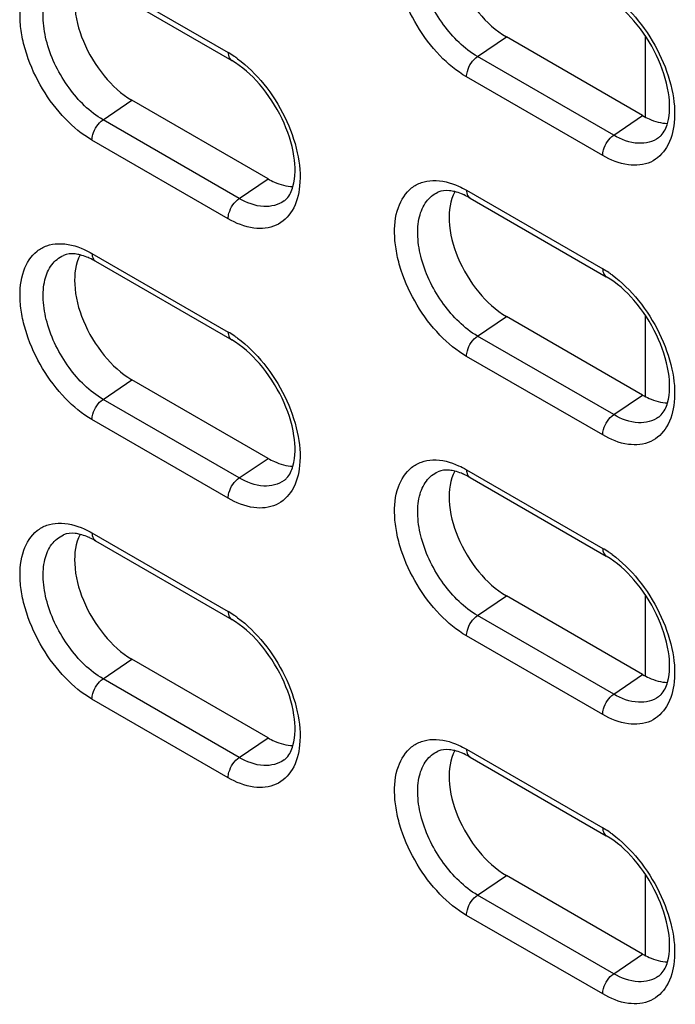
# Model space of a CAD drawing. Units: inches. Extents: x 0 to 151, y 0 to 98.
# Drawn here: x 16 to 17, y 63 to 65 of the extents above; entities that cross this region are included whole.
import ezdxf

# ---------------------------------------------------------------- set-up
doc = ezdxf.new("R2010")
doc.units = ezdxf.units.IN
doc.header["$LTSCALE"] = 8.311111
doc.header["$MEASUREMENT"] = 0
doc.layers.get('0').update_dxf_attribs({"linetype": 'CONTINUOUS'})

msp = doc.modelspace()

# ---------------------------------------------------------------- linework, layer by layer
at = {"color": 7, "linetype": 'CONTINUOUS'}
for p, q in [((16.0842, 65.1474), (16.3348, 65.0028)), ((16.0907, 65.133), (16.3413, 64.9884)), ((16.7938, 64.9954), (16.847, 65.0315)), ((17.0976, 64.8868), (16.847, 65.0315)), ((17.1026, 64.8843), (17.1026, 65.0333)), ((17.0444, 64.8508), (16.7938, 64.9954)), ((17.0241, 64.8134), (16.7735, 64.9581)), ((16.1046, 64.8791), (16.1577, 64.9151)), ((16.4083, 64.7705), (16.1577, 64.9151)), ((17.0444, 64.8508), (17.0976, 64.8868)), ((16.3551, 64.7344), (16.1046, 64.8791)), ((16.3348, 64.697), (16.0842, 64.8417)), ((16.3551, 64.7344), (16.4083, 64.7705)), ((16.7735, 64.7495), (17.0241, 64.6048)), ((16.78, 64.7351), (17.0306, 64.5904)), ((16.0842, 64.6331), (16.3348, 64.4885)), ((16.0907, 64.6187), (16.3413, 64.474)), ((16.7938, 64.4811), (16.847, 64.5172)), ((17.0976, 64.3725), (16.847, 64.5172)), ((17.1026, 64.37), (17.1026, 64.519)), ((17.0444, 64.3365), (16.7938, 64.4811)), ((17.0241, 64.2991), (16.7735, 64.4437)), ((16.1046, 64.3647), (16.1577, 64.4008)), ((16.4083, 64.2561), (16.1577, 64.4008)), ((16.3551, 64.2201), (16.1046, 64.3647)), ((17.0444, 64.3365), (17.0976, 64.3725)), ((16.3348, 64.1827), (16.0842, 64.3274)), ((16.3551, 64.2201), (16.4083, 64.2561)), ((16.7735, 64.2352), (17.0241, 64.0905)), ((16.78, 64.2207), (17.0306, 64.0761)), ((16.0842, 64.1188), (16.3348, 63.9741)), ((16.0907, 64.1044), (16.3413, 63.9597)), ((16.7938, 63.9668), (16.847, 64.0028)), ((17.0976, 63.8582), (16.847, 64.0028)), ((17.1026, 63.8557), (17.1026, 64.0046)), ((17.0444, 63.8221), (16.7938, 63.9668)), ((17.0241, 63.7848), (16.7735, 63.9294)), ((16.1046, 63.8504), (16.1577, 63.8865)), ((16.4083, 63.7418), (16.1577, 63.8865)), ((17.0444, 63.8221), (17.0976, 63.8582)), ((16.3551, 63.7057), (16.1046, 63.8504)), ((16.3348, 63.6684), (16.0842, 63.813)), ((16.3551, 63.7057), (16.4083, 63.7418)), ((16.7735, 63.7208), (17.0241, 63.5762)), ((16.78, 63.7064), (17.0306, 63.5617)), ((17.1026, 63.3413), (17.1026, 63.4903)), ((16.7938, 63.4524), (16.847, 63.4885)), ((17.0976, 63.3439), (16.847, 63.4885)), ((17.0444, 63.3078), (16.7938, 63.4524)), ((17.0241, 63.2704), (16.7735, 63.4151)), ((17.0444, 63.3078), (17.0976, 63.3439))]:
    msp.add_line(p, q, dxfattribs=at)
for centre, radius, start, end in [((16.2408, 64.8402), 0.1878, 55.9268, 59.9578), ((16.2309, 64.8255), 0.2055, 53.9019, 55.9583), ((16.7202, 64.634), 0.1174, 65.425, 65.7459), ((16.0309, 64.5177), 0.1174, 65.425, 65.7459), ((16.93, 64.4423), 0.1878, 55.9268, 59.9578), ((16.9202, 64.4275), 0.2055, 53.9019, 55.9583), ((16.2408, 64.3259), 0.1878, 55.9268, 59.9578), ((16.2309, 64.3112), 0.2055, 53.9019, 55.9583), ((16.7202, 64.1197), 0.1174, 65.425, 65.7459), ((16.0309, 64.0033), 0.1174, 65.425, 65.7459), ((16.93, 63.9279), 0.1878, 55.9268, 59.9578), ((16.9202, 63.9132), 0.2055, 53.9019, 55.9583), ((16.2408, 63.8115), 0.1878, 55.9268, 59.9578), ((16.2309, 63.7968), 0.2055, 53.9019, 55.9583), ((16.7202, 63.6054), 0.1174, 65.425, 65.7459), ((16.93, 63.4136), 0.1878, 55.9268, 59.9578), ((16.9202, 63.3989), 0.2055, 53.9019, 55.9583)]:
    msp.add_arc(centre, radius, start, end, dxfattribs=at)
for points, knots in [([(16.7735, 64.9581), (16.7554, 64.9685), (16.721, 64.9971), (16.6803, 65.0513), (16.6559, 65.1039), (16.6445, 65.1473), (16.6396, 65.1863), (16.643, 65.2298), (16.6649, 65.2652), (16.6903, 65.2791), (16.7205, 65.2844), (16.7442, 65.278), (16.759, 65.2713)], [0, 0, 0, 0, 0.138117, 0.291094, 0.445138, 0.518181, 0.586446, 0.704598, 0.800573, 0.845641, 0.892477, 1, 1, 1, 1]), ([(16.7938, 64.9954), (16.7691, 65.0097), (16.7259, 65.0533), (16.6926, 65.1202), (16.6824, 65.1767), (16.6846, 65.2135), (16.6969, 65.2435), (16.7126, 65.2565), (16.7209, 65.2602)], [0, 0, 0, 0, 0.272668, 0.565915, 0.699471, 0.815487, 0.913268, 1, 1, 1, 1]), ([(16.7519, 65.2612), (16.7431, 65.2452), (16.7379, 65.2017), (16.7553, 65.1372), (16.7917, 65.0759), (16.8274, 65.0428), (16.847, 65.0315)], [0, 0, 0, 0, 0.20562, 0.465248, 0.745204, 1, 1, 1, 1]), ([(16.0842, 64.8417), (16.0661, 64.8521), (16.0317, 64.8807), (15.9911, 64.9349), (15.9666, 64.9876), (15.9552, 65.0309), (15.9503, 65.0699), (15.9538, 65.1134), (15.9756, 65.1488), (16.001, 65.1627), (16.0312, 65.168), (16.0549, 65.1616), (16.0697, 65.1549)], [0, 0, 0, 0, 0.138117, 0.291094, 0.445138, 0.518181, 0.586446, 0.704598, 0.800573, 0.845641, 0.892477, 1, 1, 1, 1]), ([(16.1046, 64.8791), (16.0798, 64.8934), (16.0366, 64.9369), (16.0033, 65.0038), (15.9931, 65.0603), (15.9953, 65.0971), (16.0076, 65.1271), (16.0233, 65.1401), (16.0316, 65.1438)], [0, 0, 0, 0, 0.272668, 0.565915, 0.699471, 0.815487, 0.913268, 1, 1, 1, 1]), ([(16.0626, 65.1448), (16.0538, 65.1288), (16.0486, 65.0853), (16.066, 65.0208), (16.1025, 64.9595), (16.1381, 64.9264), (16.1577, 64.9151)], [0, 0, 0, 0, 0.20562, 0.465248, 0.745204, 1, 1, 1, 1]), ([(17.1434, 64.8726), (17.1485, 64.8905), (17.1474, 64.9348), (17.1255, 64.9999), (17.0861, 65.0609), (17.0499, 65.0936), (17.0306, 65.1047)], [0, 0, 0, 0, 0.205825, 0.472394, 0.753207, 1, 1, 1, 1]), ([(17.0413, 65.1079), (17.0594, 65.0947), (17.0927, 65.0616), (17.1302, 65.0023), (17.1535, 64.9382), (17.1577, 64.8939), (17.1557, 64.8736)], [0, 0, 0, 0, 0.248616, 0.514982, 0.773206, 1, 1, 1, 1]), ([(16.3348, 65.0028), (16.3348, 65.0012), (16.3351, 64.9959), (16.338, 64.9903), (16.3413, 64.9884)], [0, 0, 0, 0, 0.295607, 1, 1, 1, 1]), ([(16.7735, 64.9581), (16.7735, 64.9615), (16.7759, 64.9758), (16.7847, 64.9893), (16.7938, 64.9954)], [0, 0, 0, 0, 0.237765, 1, 1, 1, 1]), ([(16.4541, 64.7562), (16.4593, 64.7742), (16.4581, 64.8184), (16.4362, 64.8835), (16.3968, 64.9445), (16.3606, 64.9772), (16.3413, 64.9884)], [0, 0, 0, 0, 0.205825, 0.472394, 0.753207, 1, 1, 1, 1]), ([(16.352, 64.9915), (16.3701, 64.9783), (16.4034, 64.9452), (16.4409, 64.8859), (16.4642, 64.8218), (16.4684, 64.7775), (16.4664, 64.7572)], [0, 0, 0, 0, 0.248616, 0.514982, 0.773206, 1, 1, 1, 1]), ([(17.0976, 64.8868), (17.1014, 64.8846), (17.1157, 64.8772), (17.1318, 64.8727), (17.1435, 64.8725)], [0, 0, 0, 0, 0.275214, 1, 1, 1, 1]), ([(16.0842, 64.8417), (16.0842, 64.8451), (16.0867, 64.8595), (16.0954, 64.8729), (16.1046, 64.8791)], [0, 0, 0, 0, 0.237765, 1, 1, 1, 1]), ([(17.1557, 64.8736), (17.1541, 64.8579), (17.1468, 64.8286), (17.1139, 64.7968), (17.0675, 64.7929), (17.0386, 64.805), (17.0241, 64.8134)], [0, 0, 0, 0, 0.264161, 0.487233, 0.718611, 1, 1, 1, 1]), ([(17.127, 64.8461), (17.1287, 64.8474), (17.1366, 64.8544), (17.1411, 64.8646), (17.1434, 64.8726)], [0, 0, 0, 0, 0.201242, 1, 1, 1, 1]), ([(17.0241, 64.8134), (17.0241, 64.8169), (17.0265, 64.8312), (17.0353, 64.8446), (17.0444, 64.8508)], [0, 0, 0, 0, 0.237765, 1, 1, 1, 1]), ([(17.127, 64.8461), (17.1166, 64.8385), (17.0859, 64.8314), (17.0582, 64.8428), (17.0444, 64.8508)], [0, 0, 0, 0, 0.447769, 1, 1, 1, 1]), ([(16.4083, 64.7705), (16.4121, 64.7683), (16.4264, 64.7609), (16.4425, 64.7563), (16.4542, 64.7561)], [0, 0, 0, 0, 0.275214, 1, 1, 1, 1]), ([(16.7735, 64.4437), (16.7554, 64.4542), (16.721, 64.4828), (16.6803, 64.537), (16.6559, 64.5896), (16.6445, 64.6329), (16.6396, 64.6719), (16.643, 64.7154), (16.6649, 64.7509), (16.6903, 64.7648), (16.7205, 64.77), (16.7442, 64.7636), (16.759, 64.7569)], [0, 0, 0, 0, 0.138117, 0.291094, 0.445138, 0.518181, 0.586446, 0.704598, 0.800573, 0.845641, 0.892477, 1, 1, 1, 1]), ([(16.4664, 64.7572), (16.4648, 64.7415), (16.4575, 64.7122), (16.4246, 64.6804), (16.3782, 64.6766), (16.3493, 64.6887), (16.3348, 64.697)], [0, 0, 0, 0, 0.264161, 0.487233, 0.718611, 1, 1, 1, 1]), ([(16.4377, 64.7297), (16.4394, 64.731), (16.4473, 64.738), (16.4518, 64.7482), (16.4541, 64.7562)], [0, 0, 0, 0, 0.201242, 1, 1, 1, 1]), ([(16.7938, 64.4811), (16.7691, 64.4954), (16.7259, 64.5389), (16.6926, 64.6059), (16.6824, 64.6623), (16.6846, 64.6992), (16.6969, 64.7291), (16.7126, 64.7422), (16.7209, 64.7458)], [0, 0, 0, 0, 0.272668, 0.565915, 0.699471, 0.815487, 0.913268, 1, 1, 1, 1]), ([(16.7519, 64.7469), (16.7488, 64.7476), (16.7385, 64.7496), (16.7275, 64.7488), (16.7209, 64.7458)], [0, 0, 0, 0, 0.310098, 1, 1, 1, 1]), ([(16.7519, 64.7468), (16.7431, 64.7308), (16.7379, 64.6874), (16.7553, 64.6229), (16.7917, 64.5615), (16.8274, 64.5285), (16.847, 64.5172)], [0, 0, 0, 0, 0.20562, 0.465248, 0.745204, 1, 1, 1, 1]), ([(16.7684, 64.7411), (16.767, 64.7417), (16.7616, 64.744), (16.7561, 64.7458), (16.7519, 64.7469)], [0, 0, 0, 0, 0.266889, 1, 1, 1, 1]), ([(16.7735, 64.7495), (16.7735, 64.7479), (16.7739, 64.7426), (16.7767, 64.737), (16.78, 64.7351)], [0, 0, 0, 0, 0.295607, 1, 1, 1, 1]), ([(16.3348, 64.697), (16.3348, 64.7005), (16.3372, 64.7148), (16.346, 64.7282), (16.3551, 64.7344)], [0, 0, 0, 0, 0.237765, 1, 1, 1, 1]), ([(16.4377, 64.7297), (16.4273, 64.7221), (16.3966, 64.7151), (16.3689, 64.7265), (16.3551, 64.7344)], [0, 0, 0, 0, 0.447769, 1, 1, 1, 1]), ([(16.0842, 64.3274), (16.0661, 64.3378), (16.0317, 64.3664), (15.9911, 64.4206), (15.9666, 64.4732), (15.9552, 64.5166), (15.9503, 64.5556), (15.9538, 64.5991), (15.9756, 64.6345), (16.001, 64.6484), (16.0312, 64.6537), (16.0549, 64.6472), (16.0697, 64.6406)], [0, 0, 0, 0, 0.138117, 0.291094, 0.445138, 0.518181, 0.586446, 0.704598, 0.800573, 0.845641, 0.892477, 1, 1, 1, 1]), ([(16.0626, 64.6305), (16.0595, 64.6313), (16.0493, 64.6332), (16.0382, 64.6324), (16.0316, 64.6295)], [0, 0, 0, 0, 0.310098, 1, 1, 1, 1]), ([(16.0842, 64.6331), (16.0842, 64.6315), (16.0846, 64.6262), (16.0875, 64.6206), (16.0907, 64.6187)], [0, 0, 0, 0, 0.295607, 1, 1, 1, 1]), ([(16.1046, 64.3647), (16.0798, 64.379), (16.0366, 64.4226), (16.0033, 64.4895), (15.9931, 64.546), (15.9953, 64.5828), (16.0076, 64.6128), (16.0233, 64.6258), (16.0316, 64.6295)], [0, 0, 0, 0, 0.272668, 0.565915, 0.699471, 0.815487, 0.913268, 1, 1, 1, 1]), ([(16.0626, 64.6304), (16.0538, 64.6144), (16.0486, 64.571), (16.066, 64.5065), (16.1025, 64.4452), (16.1381, 64.4121), (16.1577, 64.4008)], [0, 0, 0, 0, 0.20562, 0.465248, 0.745204, 1, 1, 1, 1]), ([(16.0791, 64.6247), (16.0777, 64.6253), (16.0723, 64.6276), (16.0668, 64.6295), (16.0626, 64.6305)], [0, 0, 0, 0, 0.266889, 1, 1, 1, 1]), ([(17.0241, 64.6048), (17.0241, 64.6032), (17.0244, 64.5979), (17.0273, 64.5923), (17.0306, 64.5904)], [0, 0, 0, 0, 0.295607, 1, 1, 1, 1]), ([(17.1434, 64.3583), (17.1485, 64.3762), (17.1474, 64.4205), (17.1255, 64.4856), (17.0861, 64.5465), (17.0499, 64.5792), (17.0306, 64.5904)], [0, 0, 0, 0, 0.205825, 0.472394, 0.753207, 1, 1, 1, 1]), ([(17.0413, 64.5936), (17.0594, 64.5804), (17.0927, 64.5473), (17.1302, 64.488), (17.1535, 64.4239), (17.1577, 64.3796), (17.1557, 64.3592)], [0, 0, 0, 0, 0.248616, 0.514982, 0.773206, 1, 1, 1, 1]), ([(16.3348, 64.4885), (16.3348, 64.4869), (16.3351, 64.4815), (16.338, 64.4759), (16.3413, 64.474)], [0, 0, 0, 0, 0.295607, 1, 1, 1, 1]), ([(16.4541, 64.2419), (16.4593, 64.2598), (16.4581, 64.3041), (16.4362, 64.3692), (16.3968, 64.4302), (16.3606, 64.4629), (16.3413, 64.474)], [0, 0, 0, 0, 0.205825, 0.472394, 0.753207, 1, 1, 1, 1]), ([(16.352, 64.4772), (16.3701, 64.464), (16.4034, 64.4309), (16.4409, 64.3716), (16.4642, 64.3075), (16.4684, 64.2632), (16.4664, 64.2428)], [0, 0, 0, 0, 0.248616, 0.514982, 0.773206, 1, 1, 1, 1]), ([(16.7735, 64.4437), (16.7735, 64.4472), (16.7759, 64.4615), (16.7847, 64.4749), (16.7938, 64.4811)], [0, 0, 0, 0, 0.237765, 1, 1, 1, 1]), ([(16.0842, 64.3274), (16.0842, 64.3308), (16.0867, 64.3451), (16.0954, 64.3585), (16.1046, 64.3647)], [0, 0, 0, 0, 0.237765, 1, 1, 1, 1]), ([(17.1557, 64.3592), (17.1541, 64.3436), (17.1468, 64.3143), (17.1139, 64.2825), (17.0675, 64.2786), (17.0386, 64.2907), (17.0241, 64.2991)], [0, 0, 0, 0, 0.264161, 0.487233, 0.718611, 1, 1, 1, 1]), ([(17.0976, 64.3725), (17.1014, 64.3703), (17.1157, 64.3629), (17.1318, 64.3584), (17.1435, 64.3581)], [0, 0, 0, 0, 0.275214, 1, 1, 1, 1]), ([(17.127, 64.3318), (17.1287, 64.333), (17.1366, 64.3401), (17.1411, 64.3502), (17.1434, 64.3583)], [0, 0, 0, 0, 0.201242, 1, 1, 1, 1]), ([(17.0241, 64.2991), (17.0241, 64.3025), (17.0265, 64.3169), (17.0353, 64.3303), (17.0444, 64.3365)], [0, 0, 0, 0, 0.237765, 1, 1, 1, 1]), ([(17.127, 64.3318), (17.1166, 64.3242), (17.0859, 64.3171), (17.0582, 64.3285), (17.0444, 64.3365)], [0, 0, 0, 0, 0.447769, 1, 1, 1, 1]), ([(16.4083, 64.2561), (16.4121, 64.2539), (16.4264, 64.2465), (16.4425, 64.242), (16.4542, 64.2418)], [0, 0, 0, 0, 0.275214, 1, 1, 1, 1]), ([(16.7735, 63.9294), (16.7554, 63.9399), (16.721, 63.9685), (16.6803, 64.0227), (16.6559, 64.0753), (16.6445, 64.1186), (16.6396, 64.1576), (16.643, 64.2011), (16.6649, 64.2366), (16.6903, 64.2504), (16.7205, 64.2557), (16.7442, 64.2493), (16.759, 64.2426)], [0, 0, 0, 0, 0.138117, 0.291094, 0.445138, 0.518181, 0.586446, 0.704598, 0.800573, 0.845641, 0.892477, 1, 1, 1, 1]), ([(16.4664, 64.2428), (16.4648, 64.2272), (16.4575, 64.1979), (16.4246, 64.1661), (16.3782, 64.1622), (16.3493, 64.1743), (16.3348, 64.1827)], [0, 0, 0, 0, 0.264161, 0.487233, 0.718611, 1, 1, 1, 1]), ([(16.4377, 64.2154), (16.4394, 64.2166), (16.4473, 64.2237), (16.4518, 64.2338), (16.4541, 64.2419)], [0, 0, 0, 0, 0.201242, 1, 1, 1, 1]), ([(16.7519, 64.2325), (16.7488, 64.2333), (16.7385, 64.2352), (16.7275, 64.2344), (16.7209, 64.2315)], [0, 0, 0, 0, 0.310098, 1, 1, 1, 1]), ([(16.7519, 64.2325), (16.7431, 64.2165), (16.7379, 64.1731), (16.7553, 64.1085), (16.7917, 64.0472), (16.8274, 64.0141), (16.847, 64.0028)], [0, 0, 0, 0, 0.20562, 0.465248, 0.745204, 1, 1, 1, 1]), ([(16.7684, 64.2267), (16.767, 64.2274), (16.7616, 64.2296), (16.7561, 64.2315), (16.7519, 64.2325)], [0, 0, 0, 0, 0.266889, 1, 1, 1, 1]), ([(16.7735, 64.2352), (16.7735, 64.2336), (16.7739, 64.2282), (16.7767, 64.2226), (16.78, 64.2207)], [0, 0, 0, 0, 0.295607, 1, 1, 1, 1]), ([(16.3348, 64.1827), (16.3348, 64.1862), (16.3372, 64.2005), (16.346, 64.2139), (16.3551, 64.2201)], [0, 0, 0, 0, 0.237765, 1, 1, 1, 1]), ([(16.4377, 64.2154), (16.4273, 64.2078), (16.3966, 64.2007), (16.3689, 64.2121), (16.3551, 64.2201)], [0, 0, 0, 0, 0.447769, 1, 1, 1, 1]), ([(16.7938, 63.9668), (16.7691, 63.9811), (16.7259, 64.0246), (16.6926, 64.0915), (16.6824, 64.148), (16.6846, 64.1848), (16.6969, 64.2148), (16.7126, 64.2278), (16.7209, 64.2315)], [0, 0, 0, 0, 0.272668, 0.565915, 0.699471, 0.815487, 0.913268, 1, 1, 1, 1]), ([(16.0842, 63.813), (16.0661, 63.8235), (16.0317, 63.8521), (15.9911, 63.9063), (15.9666, 63.9589), (15.9552, 64.0022), (15.9503, 64.0412), (15.9538, 64.0847), (15.9756, 64.1202), (16.001, 64.1341), (16.0312, 64.1393), (16.0549, 64.1329), (16.0697, 64.1262)], [0, 0, 0, 0, 0.138117, 0.291094, 0.445138, 0.518181, 0.586446, 0.704598, 0.800573, 0.845641, 0.892477, 1, 1, 1, 1]), ([(16.1046, 63.8504), (16.0798, 63.8647), (16.0366, 63.9082), (16.0033, 63.9752), (15.9931, 64.0316), (15.9953, 64.0685), (16.0076, 64.0984), (16.0233, 64.1114), (16.0316, 64.1151)], [0, 0, 0, 0, 0.272668, 0.565915, 0.699471, 0.815487, 0.913268, 1, 1, 1, 1]), ([(16.0626, 64.1162), (16.0595, 64.1169), (16.0493, 64.1189), (16.0382, 64.1181), (16.0316, 64.1151)], [0, 0, 0, 0, 0.310098, 1, 1, 1, 1]), ([(16.0626, 64.1161), (16.0538, 64.1001), (16.0486, 64.0567), (16.066, 63.9921), (16.1025, 63.9308), (16.1381, 63.8978), (16.1577, 63.8865)], [0, 0, 0, 0, 0.20562, 0.465248, 0.745204, 1, 1, 1, 1]), ([(16.0791, 64.1103), (16.0777, 64.111), (16.0723, 64.1133), (16.0668, 64.1151), (16.0626, 64.1162)], [0, 0, 0, 0, 0.266889, 1, 1, 1, 1]), ([(16.0842, 64.1188), (16.0842, 64.1172), (16.0846, 64.1118), (16.0875, 64.1063), (16.0907, 64.1044)], [0, 0, 0, 0, 0.295607, 1, 1, 1, 1]), ([(17.0241, 64.0905), (17.0241, 64.0889), (17.0244, 64.0836), (17.0273, 64.078), (17.0306, 64.0761)], [0, 0, 0, 0, 0.295607, 1, 1, 1, 1]), ([(17.1434, 63.844), (17.1485, 63.8619), (17.1474, 63.9062), (17.1255, 63.9712), (17.0861, 64.0322), (17.0499, 64.0649), (17.0306, 64.0761)], [0, 0, 0, 0, 0.205825, 0.472394, 0.753207, 1, 1, 1, 1]), ([(17.0413, 64.0792), (17.0594, 64.0661), (17.0927, 64.0329), (17.1302, 63.9736), (17.1535, 63.9095), (17.1577, 63.8652), (17.1557, 63.8449)], [0, 0, 0, 0, 0.248616, 0.514982, 0.773206, 1, 1, 1, 1]), ([(16.3348, 63.9741), (16.3348, 63.9725), (16.3351, 63.9672), (16.338, 63.9616), (16.3413, 63.9597)], [0, 0, 0, 0, 0.295607, 1, 1, 1, 1]), ([(16.352, 63.9629), (16.3701, 63.9497), (16.4034, 63.9166), (16.4409, 63.8573), (16.4642, 63.7932), (16.4684, 63.7488), (16.4664, 63.7285)], [0, 0, 0, 0, 0.248616, 0.514982, 0.773206, 1, 1, 1, 1]), ([(16.7735, 63.9294), (16.7735, 63.9329), (16.7759, 63.9472), (16.7847, 63.9606), (16.7938, 63.9668)], [0, 0, 0, 0, 0.237765, 1, 1, 1, 1]), ([(16.4541, 63.7276), (16.4593, 63.7455), (16.4581, 63.7898), (16.4362, 63.8549), (16.3968, 63.9158), (16.3606, 63.9485), (16.3413, 63.9597)], [0, 0, 0, 0, 0.205825, 0.472394, 0.753207, 1, 1, 1, 1]), ([(17.0976, 63.8582), (17.1014, 63.856), (17.1157, 63.8486), (17.1318, 63.844), (17.1435, 63.8438)], [0, 0, 0, 0, 0.275214, 1, 1, 1, 1]), ([(16.0842, 63.813), (16.0842, 63.8165), (16.0867, 63.8308), (16.0954, 63.8442), (16.1046, 63.8504)], [0, 0, 0, 0, 0.237765, 1, 1, 1, 1]), ([(17.1557, 63.8449), (17.1541, 63.8292), (17.1468, 63.7999), (17.1139, 63.7681), (17.0675, 63.7643), (17.0386, 63.7764), (17.0241, 63.7848)], [0, 0, 0, 0, 0.264161, 0.487233, 0.718611, 1, 1, 1, 1]), ([(17.127, 63.8174), (17.1287, 63.8187), (17.1366, 63.8258), (17.1411, 63.8359), (17.1434, 63.844)], [0, 0, 0, 0, 0.201242, 1, 1, 1, 1]), ([(17.0241, 63.7848), (17.0241, 63.7882), (17.0265, 63.8025), (17.0353, 63.8159), (17.0444, 63.8221)], [0, 0, 0, 0, 0.237765, 1, 1, 1, 1]), ([(17.127, 63.8174), (17.1166, 63.8098), (17.0859, 63.8028), (17.0582, 63.8142), (17.0444, 63.8221)], [0, 0, 0, 0, 0.447769, 1, 1, 1, 1]), ([(16.4664, 63.7285), (16.4648, 63.7129), (16.4575, 63.6836), (16.4246, 63.6517), (16.3782, 63.6479), (16.3493, 63.66), (16.3348, 63.6684)], [0, 0, 0, 0, 0.264161, 0.487233, 0.718611, 1, 1, 1, 1]), ([(16.4083, 63.7418), (16.4121, 63.7396), (16.4264, 63.7322), (16.4425, 63.7277), (16.4542, 63.7274)], [0, 0, 0, 0, 0.275214, 1, 1, 1, 1]), ([(16.4377, 63.7011), (16.4394, 63.7023), (16.4473, 63.7094), (16.4518, 63.7195), (16.4541, 63.7276)], [0, 0, 0, 0, 0.201242, 1, 1, 1, 1]), ([(16.7735, 63.4151), (16.7554, 63.4255), (16.721, 63.4541), (16.6803, 63.5083), (16.6559, 63.561), (16.6445, 63.6043), (16.6396, 63.6433), (16.643, 63.6868), (16.6649, 63.7222), (16.6903, 63.7361), (16.7205, 63.7414), (16.7442, 63.735), (16.759, 63.7283)], [0, 0, 0, 0, 0.138117, 0.291094, 0.445138, 0.518181, 0.586446, 0.704598, 0.800573, 0.845641, 0.892477, 1, 1, 1, 1]), ([(16.7938, 63.4524), (16.7691, 63.4667), (16.7259, 63.5103), (16.6926, 63.5772), (16.6824, 63.6337), (16.6846, 63.6705), (16.6969, 63.7005), (16.7126, 63.7135), (16.7209, 63.7172)], [0, 0, 0, 0, 0.272668, 0.565915, 0.699471, 0.815487, 0.913268, 1, 1, 1, 1]), ([(16.7519, 63.7182), (16.7488, 63.719), (16.7385, 63.7209), (16.7275, 63.7201), (16.7209, 63.7172)], [0, 0, 0, 0, 0.310098, 1, 1, 1, 1]), ([(16.7519, 63.7182), (16.7431, 63.7022), (16.7379, 63.6587), (16.7553, 63.5942), (16.7917, 63.5329), (16.8274, 63.4998), (16.847, 63.4885)], [0, 0, 0, 0, 0.20562, 0.465248, 0.745204, 1, 1, 1, 1]), ([(16.7684, 63.7124), (16.767, 63.713), (16.7616, 63.7153), (16.7561, 63.7172), (16.7519, 63.7182)], [0, 0, 0, 0, 0.266889, 1, 1, 1, 1]), ([(16.7735, 63.7208), (16.7735, 63.7192), (16.7739, 63.7139), (16.7767, 63.7083), (16.78, 63.7064)], [0, 0, 0, 0, 0.295607, 1, 1, 1, 1]), ([(16.3348, 63.6684), (16.3348, 63.6718), (16.3372, 63.6861), (16.346, 63.6996), (16.3551, 63.7057)], [0, 0, 0, 0, 0.237765, 1, 1, 1, 1]), ([(16.4377, 63.7011), (16.4273, 63.6935), (16.3966, 63.6864), (16.3689, 63.6978), (16.3551, 63.7057)], [0, 0, 0, 0, 0.447769, 1, 1, 1, 1]), ([(17.0241, 63.5762), (17.0241, 63.5746), (17.0244, 63.5692), (17.0273, 63.5636), (17.0306, 63.5617)], [0, 0, 0, 0, 0.295607, 1, 1, 1, 1]), ([(17.0413, 63.5649), (17.0594, 63.5517), (17.0927, 63.5186), (17.1302, 63.4593), (17.1535, 63.3952), (17.1577, 63.3509), (17.1557, 63.3306)], [0, 0, 0, 0, 0.248616, 0.514982, 0.773206, 1, 1, 1, 1]), ([(17.1434, 63.3296), (17.1485, 63.3475), (17.1474, 63.3918), (17.1255, 63.4569), (17.0861, 63.5179), (17.0499, 63.5506), (17.0306, 63.5617)], [0, 0, 0, 0, 0.205825, 0.472394, 0.753207, 1, 1, 1, 1]), ([(16.7735, 63.4151), (16.7735, 63.4185), (16.7759, 63.4328), (16.7847, 63.4463), (16.7938, 63.4524)], [0, 0, 0, 0, 0.237765, 1, 1, 1, 1]), ([(17.1557, 63.3306), (17.1541, 63.3149), (17.1468, 63.2856), (17.1139, 63.2538), (17.0675, 63.2499), (17.0386, 63.262), (17.0241, 63.2704)], [0, 0, 0, 0, 0.264161, 0.487233, 0.718611, 1, 1, 1, 1]), ([(17.0976, 63.3439), (17.1014, 63.3416), (17.1157, 63.3342), (17.1318, 63.3297), (17.1435, 63.3295)], [0, 0, 0, 0, 0.275214, 1, 1, 1, 1]), ([(17.127, 63.3031), (17.1287, 63.3044), (17.1366, 63.3114), (17.1411, 63.3216), (17.1434, 63.3296)], [0, 0, 0, 0, 0.201242, 1, 1, 1, 1]), ([(17.0241, 63.2704), (17.0241, 63.2739), (17.0265, 63.2882), (17.0353, 63.3016), (17.0444, 63.3078)], [0, 0, 0, 0, 0.237765, 1, 1, 1, 1]), ([(17.127, 63.3031), (17.1166, 63.2955), (17.0859, 63.2884), (17.0582, 63.2998), (17.0444, 63.3078)], [0, 0, 0, 0, 0.447769, 1, 1, 1, 1])]:
    msp.add_open_spline(points, degree=3, knots=knots, dxfattribs=at)
for points in [[(16.759, 64.7569), (16.764, 64.7547), (16.7688, 64.7522), (16.7735, 64.7495)], [(16.78, 64.7351), (16.7765, 64.7371), (16.7728, 64.7391), (16.769, 64.7408)], [(16.0697, 64.6406), (16.0747, 64.6383), (16.0795, 64.6358), (16.0842, 64.6331)], [(16.0907, 64.6187), (16.0872, 64.6208), (16.0835, 64.6227), (16.0797, 64.6244)], [(16.759, 64.2426), (16.764, 64.2404), (16.7688, 64.2379), (16.7735, 64.2352)], [(16.78, 64.2207), (16.7765, 64.2228), (16.7728, 64.2247), (16.769, 64.2264)], [(16.0697, 64.1262), (16.0747, 64.124), (16.0795, 64.1215), (16.0842, 64.1188)], [(16.0907, 64.1044), (16.0872, 64.1064), (16.0835, 64.1083), (16.0797, 64.1101)], [(16.759, 63.7283), (16.764, 63.726), (16.7688, 63.7235), (16.7735, 63.7208)], [(16.78, 63.7064), (16.7765, 63.7085), (16.7728, 63.7104), (16.769, 63.7121)]]:
    msp.add_open_spline(points, degree=3, dxfattribs=at)

doc.saveas('drawing.dxf')
